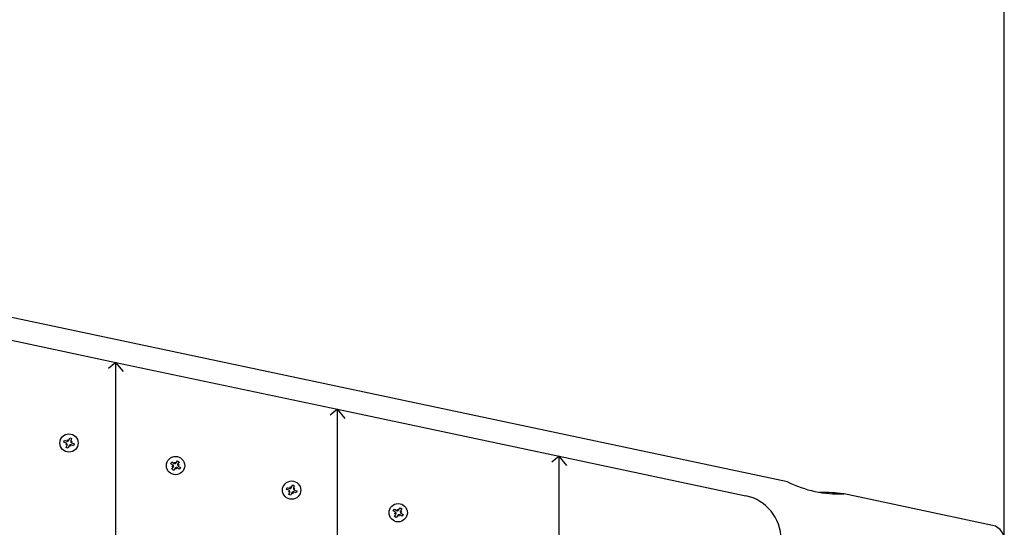
# Model space of a CAD drawing. Units: millimetres. Extents: x 1.91 to 11.09, y 5.71 to 10.02.
# Drawn here: x 10.42 to 11.09, y 6.94 to 7.29 of the extents above; entities that cross this region are included whole.
import ezdxf

# ---------------------------------------------------------------- set-up
doc = ezdxf.new("R2010")
doc.units = ezdxf.units.MM
doc.header["$LTSCALE"] = 70
doc.header["$PDSIZE"] = -1
doc.linetypes.add('SLD-Сплошная', pattern=[0])
doc.styles.get("Standard").update_dxf_attribs({"font": 'isocpeui.ttf'})
doc.dimstyles.new('ISO-25', dxfattribs={"dimtxt": 2.5, "dimasz": 2.5, "dimexe": 1.25, "dimexo": 0.625, "dimtad": 1, "dimtxsty": 'Standard', "dimcen": 2.5, "dimadec": 0, "dimazin": 0, "dimtfac": 1, "dimtmove": 0, "dimatfit": 3, "dimfxl": 1, "dimarcsym": 0})

# ---------------------------------------------------------------- blocks, each defined once
blk = doc.blocks.new('*D14')
at = {"color": 0, "lineweight": -2, "transparency": 16777216}
for p, q in [((4.38404, 6.4823), (4.38404, 9.77362)), ((11.08624, 6.93398), (11.08624, 9.77362)), ((4.59404, 9.70362), (10.87624, 9.70362))]:
    blk.add_line(p, q, dxfattribs=at)
at = {"color": 0, "transparency": 16777216}
for points in [[(4.59404, 9.73862), (4.59404, 9.66862), (4.38404, 9.70362)], [(10.87624, 9.73862), (10.87624, 9.66862), (11.08624, 9.70362)]]:
    blk.add_solid(points, dxfattribs=at)
at = {"layer": 'Defpoints', "color": 0, "transparency": 16777216}
for p in [(11.08624, 9.70362), (11.08624, 6.93398), (4.38404, 6.4823)]:
    blk.add_point(p, dxfattribs=at)
at = {"color": 0, "transparency": 16777216, "insert": (7.73514, 9.87962), "char_height": 0.21, "attachment_point": 5}
blk.add_mtext('6,70м', dxfattribs=at)

msp = doc.modelspace()

# ---------------------------------------------------------------- linework, layer by layer
at = {"color": 7, "linetype": 'SLD-Сплошная', "lineweight": 25}
for p, q in [((10.93957, 6.97316), (9.53514, 7.27072)), ((10.33514, 7.08589), (10.48514, 7.05411)), ((10.48514, 7.05411), (10.48014, 7.05006)), ((10.48514, 6.84949), (10.48514, 7.05411)), ((10.49014, 7.04794), (10.48514, 7.05411)), ((10.48514, 7.05411), (10.63514, 7.02233)), ((10.63514, 7.02233), (10.63014, 7.01828)), ((10.64014, 7.01616), (10.63514, 7.02233)), ((10.63514, 7.02233), (10.78514, 6.99055)), ((10.63514, 6.91999), (10.63514, 7.02233)), ((10.45327, 7.00137), (10.45384, 7.003)), ((10.45384, 7.003), (10.45516, 7.00253)), ((10.45516, 7.00253), (10.45459, 7.0009)), ((10.44987, 7), (10.45034, 7.00132)), ((10.4515, 6.99942), (10.44987, 7)), ((10.45034, 7.00132), (10.45196, 7.00074)), ((10.45116, 6.99846), (10.45193, 6.99912)), ((10.45216, 6.99865), (10.45116, 6.99846)), ((10.45153, 6.99864), (10.45116, 6.99846)), ((10.45155, 6.99649), (10.45212, 6.99812)), ((10.45287, 6.99602), (10.45155, 6.99649)), ((10.45248, 7.00133), (10.4523, 7.00171)), ((10.4523, 7.00171), (10.45297, 7.00093)), ((10.45249, 7.0007), (10.4523, 7.00171)), ((10.45344, 6.99765), (10.45287, 6.99602)), ((10.45441, 6.99731), (10.45374, 6.99809)), ((10.45422, 6.99832), (10.45441, 6.99731)), ((10.45423, 6.99769), (10.45441, 6.99731)), ((10.45455, 7.00038), (10.45556, 7.00056)), ((10.45638, 6.9977), (10.45475, 6.99828)), ((10.45556, 7.00056), (10.45478, 6.9999)), ((10.45518, 7.00038), (10.45556, 7.00056)), ((10.45522, 6.9996), (10.45684, 6.99902)), ((10.45684, 6.99902), (10.45638, 6.9977)), ((10.78514, 6.99055), (10.78014, 6.9865)), ((10.78514, 6.86556), (10.78514, 6.99055)), ((10.79014, 6.98438), (10.78514, 6.99055)), ((10.78514, 6.99055), (10.91136, 6.96381)), ((10.52216, 6.98549), (10.52291, 6.98668)), ((10.52361, 6.98457), (10.52216, 6.98549)), ((10.52291, 6.98668), (10.52436, 6.98575)), ((10.52301, 6.9817), (10.52393, 6.98316)), ((10.52306, 6.9837), (10.52397, 6.98418)), ((10.52347, 6.9838), (10.52306, 6.9837)), ((10.52409, 6.98366), (10.52306, 6.9837)), ((10.52511, 6.98241), (10.52419, 6.98095)), ((10.52487, 6.98559), (10.52491, 6.98662)), ((10.52491, 6.98662), (10.52539, 6.98571)), ((10.525, 6.98621), (10.52491, 6.98662)), ((10.52598, 6.98186), (10.5255, 6.98276)), ((10.52578, 6.98607), (10.5267, 6.98752)), ((10.52589, 6.98227), (10.52598, 6.98186)), ((10.52602, 6.98288), (10.52598, 6.98186)), ((10.52798, 6.9818), (10.52653, 6.98272)), ((10.5267, 6.98752), (10.52788, 6.98677)), ((10.5268, 6.98481), (10.52783, 6.98477)), ((10.52783, 6.98477), (10.52692, 6.98429)), ((10.52788, 6.98677), (10.52696, 6.98532)), ((10.52728, 6.9839), (10.52873, 6.98298)), ((10.52742, 6.98468), (10.52783, 6.98477)), ((10.52873, 6.98298), (10.52798, 6.9818)), ((10.52419, 6.98095), (10.52301, 6.9817)), ((10.60053, 6.96808), (10.60099, 6.9694)), ((10.60099, 6.9694), (10.60262, 6.96882)), ((10.60314, 6.96941), (10.60296, 6.96979)), ((10.60296, 6.96979), (10.60363, 6.96901)), ((10.60315, 6.96878), (10.60296, 6.96979)), ((10.60393, 6.96945), (10.6045, 6.97108)), ((10.6045, 6.97108), (10.60582, 6.97061)), ((10.60582, 6.97061), (10.60525, 6.96899)), ((10.60215, 6.9675), (10.60053, 6.96808)), ((10.60181, 6.96654), (10.60259, 6.9672)), ((10.60282, 6.96673), (10.60181, 6.96654)), ((10.60219, 6.96672), (10.60181, 6.96654)), ((10.6022, 6.96457), (10.60278, 6.9662)), ((10.60352, 6.9641), (10.6022, 6.96457)), ((10.6041, 6.96573), (10.60352, 6.9641)), ((10.60507, 6.96539), (10.6044, 6.96617)), ((10.60488, 6.9664), (10.60507, 6.96539)), ((10.60488, 6.96577), (10.60507, 6.96539)), ((10.6052, 6.96846), (10.60621, 6.96864)), ((10.60703, 6.96578), (10.60541, 6.96636)), ((10.60621, 6.96864), (10.60543, 6.96798)), ((10.60583, 6.96846), (10.60621, 6.96864)), ((10.60587, 6.96768), (10.6075, 6.9671)), ((10.6075, 6.9671), (10.60703, 6.96578)), ((10.97797, 6.96503), (10.97749, 6.96512)), ((11.07831, 6.94377), (10.97797, 6.96503)), ((10.67643, 6.95415), (10.67736, 6.95561)), ((10.67736, 6.95561), (10.67854, 6.95486)), ((10.67281, 6.95357), (10.67356, 6.95476)), ((10.67427, 6.95265), (10.67281, 6.95357)), ((10.67356, 6.95476), (10.67502, 6.95383)), ((10.67366, 6.94978), (10.67459, 6.95124)), ((10.67484, 6.94903), (10.67366, 6.94978)), ((10.67372, 6.95179), (10.67463, 6.95226)), ((10.67413, 6.95188), (10.67372, 6.95179)), ((10.67474, 6.95174), (10.67372, 6.95179)), ((10.67577, 6.95049), (10.67484, 6.94903)), ((10.67553, 6.95367), (10.67557, 6.9547)), ((10.67566, 6.95429), (10.67557, 6.9547)), ((10.67557, 6.9547), (10.67604, 6.95379)), ((10.67663, 6.94994), (10.67616, 6.95085)), ((10.67654, 6.95035), (10.67663, 6.94994)), ((10.67668, 6.95096), (10.67663, 6.94994)), ((10.67864, 6.94988), (10.67718, 6.9508)), ((10.67746, 6.95289), (10.67848, 6.95285)), ((10.67848, 6.95285), (10.67757, 6.95237)), ((10.67854, 6.95486), (10.67762, 6.9534)), ((10.67793, 6.95198), (10.67939, 6.95106)), ((10.67807, 6.95276), (10.67848, 6.95285)), ((10.67939, 6.95106), (10.67864, 6.94988))]:
    msp.add_line(p, q, dxfattribs=at)
for centre in [(10.45336, 6.99951), (10.52544, 6.98424), (10.60401, 6.96759), (10.6761, 6.95232)]:
    msp.add_circle(centre, 0.0062, dxfattribs=at)
for centre, radius, start, end in [((10.45116, 6.99846), 0.00103, 40.58123, 70.58123), ((10.45116, 6.99846), 0.00103, 34.502, 40.58123), ((10.4523, 7.00171), 0.00103, 250.58123, 280.58123), ((10.45116, 6.99846), 0.00103, 340.58123, 10.58123), ((10.45116, 6.99846), 0.00102, 10.58123, 16.66046), ((10.4523, 7.00171), 0.00102, 280.58123, 286.66046), ((10.4523, 7.00171), 0.00102, 304.502, 310.58123), ((10.4523, 7.00171), 0.00102, 310.58123, 340.58123), ((10.45441, 6.99731), 0.00103, 130.58123, 160.58123), ((10.45441, 6.99731), 0.00103, 124.502, 130.58123), ((10.45441, 6.99731), 0.00103, 100.58123, 106.66046), ((10.45441, 6.99731), 0.00103, 70.58123, 100.58123), ((10.45556, 7.00056), 0.00103, 160.58123, 190.58123), ((10.45556, 7.00056), 0.00103, 190.58123, 196.66046), ((10.45556, 7.00056), 0.00103, 214.502, 220.58123), ((10.45556, 7.00056), 0.00103, 220.58123, 250.58123), ((10.52306, 6.9837), 0.00103, 27.60217, 57.60217), ((10.52306, 6.9837), 0.00103, 327.60217, 357.60217), ((10.52306, 6.9837), 0.00103, 21.52294, 27.60217), ((10.52306, 6.9837), 0.00102, 357.60217, 3.6814), ((10.52491, 6.98662), 0.00103, 237.60217, 267.60217), ((10.52491, 6.98662), 0.00102, 267.60217, 273.6814), ((10.52598, 6.98186), 0.00103, 117.60217, 147.60217), ((10.52491, 6.98662), 0.00103, 291.52294, 297.60217), ((10.52491, 6.98662), 0.00102, 297.60217, 327.60217), ((10.52598, 6.98186), 0.00102, 111.52294, 117.60217), ((10.52598, 6.98186), 0.00102, 87.60217, 93.6814), ((10.52598, 6.98186), 0.00103, 57.60217, 87.60217), ((10.52783, 6.98477), 0.00103, 147.60217, 177.60217), ((10.52783, 6.98477), 0.00102, 177.60217, 183.6814), ((10.52783, 6.98477), 0.00102, 201.52294, 207.60217), ((10.52783, 6.98477), 0.00103, 207.60217, 237.60217), ((10.60296, 6.96979), 0.00103, 250.58123, 280.58123), ((10.60296, 6.96979), 0.00103, 280.58123, 286.66046), ((10.60296, 6.96979), 0.00103, 304.502, 310.58123), ((10.60296, 6.96979), 0.00102, 310.58123, 340.58123), ((10.60621, 6.96864), 0.00103, 160.58123, 190.58123), ((10.97465, 7.04462), 0.07961, 243.85851, 272.20469), ((10.60181, 6.96654), 0.00103, 40.58123, 70.58123), ((10.60181, 6.96654), 0.00103, 34.502, 40.58123), ((10.60181, 6.96654), 0.00103, 340.58123, 10.58123), ((10.60181, 6.96654), 0.00103, 10.58123, 16.66046), ((10.60507, 6.96539), 0.00103, 130.58123, 160.58123), ((10.60507, 6.96539), 0.00102, 124.502, 130.58123), ((10.60507, 6.96539), 0.00102, 100.58123, 106.66046), ((10.60507, 6.96539), 0.00103, 70.58123, 100.58123), ((10.60621, 6.96864), 0.00103, 190.58123, 196.66046), ((10.60621, 6.96864), 0.00103, 214.502, 220.58123), ((10.60621, 6.96864), 0.00103, 220.58123, 250.58123), ((10.90514, 6.93446), 0.03, 0, 78.03764), ((10.96014, 6.81814), 0.148, 83.26708, 89.51991), ((10.67372, 6.95179), 0.00103, 27.60217, 57.60217), ((10.67372, 6.95179), 0.00103, 327.60217, 357.60217), ((10.67372, 6.95179), 0.00102, 21.52294, 27.60217), ((10.67372, 6.95179), 0.00103, 357.60217, 3.6814), ((10.67557, 6.9547), 0.00103, 237.60217, 267.60217), ((10.67557, 6.9547), 0.00103, 267.60217, 273.6814), ((10.67663, 6.94994), 0.00103, 117.60217, 147.60217), ((10.67557, 6.9547), 0.00103, 291.52294, 297.60217), ((10.67557, 6.9547), 0.00102, 297.60217, 327.60217), ((10.67663, 6.94994), 0.00103, 111.52294, 117.60217), ((10.67663, 6.94994), 0.00102, 87.60217, 93.6814), ((10.67663, 6.94994), 0.00103, 57.60217, 87.60217), ((10.67848, 6.95285), 0.00103, 147.60217, 177.60217), ((10.67848, 6.95285), 0.00102, 177.60217, 183.6814), ((10.67848, 6.95285), 0.00103, 201.52294, 207.60217), ((10.67848, 6.95285), 0.00103, 207.60217, 237.60217), ((11.07624, 6.93398), 0.01, 348.03764, 78.03764)]:
    msp.add_arc(centre, radius, start, end, dxfattribs=at)

# ---------------------------------------------------------------- dimensions: what is measured, and where the dimension line sits
dim = msp.add_linear_dim(base=(11.08624, 9.70362), p1=(4.38404, 6.4823), p2=(11.08624, 6.93398), dimstyle='ISO-25', override={"dimtxt": 0.21, "dimasz": 0.21, "dimexe": 0.07, "dimexo": 0, "dimgap": 0.05, "dimzin": 1, "dimpost": 'м', "dimtdec": 3, "dimtzin": 1})
dim.commit()
dim.dimension.update_dxf_attribs({"geometry": '*D14', "text_midpoint": (7.73514, 9.87962)})

doc.saveas('drawing.dxf')
